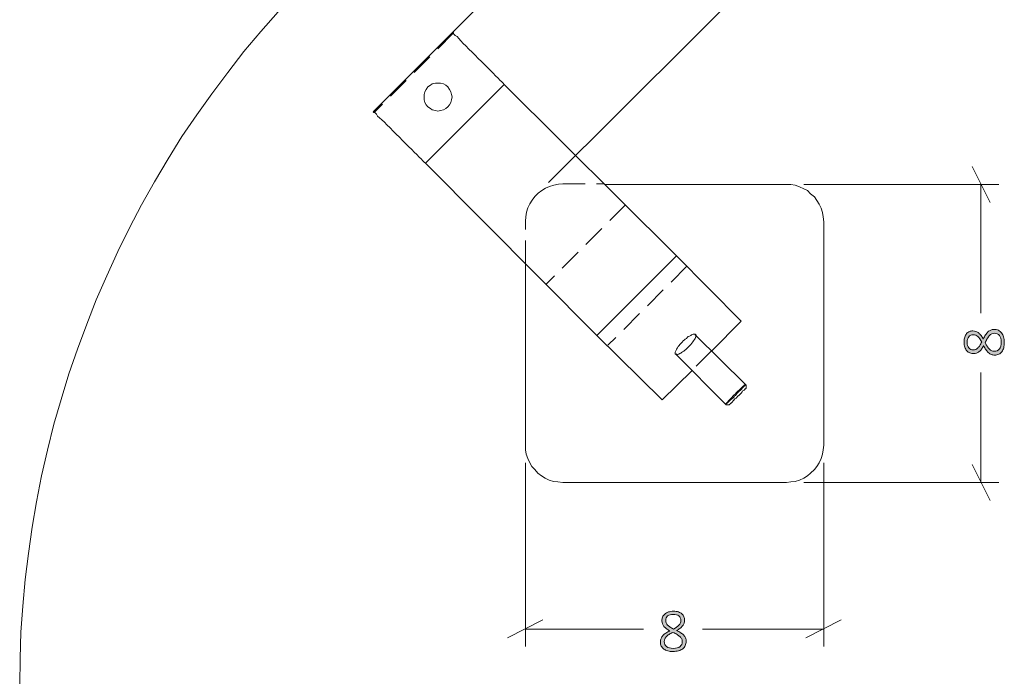
# Model space of a CAD drawing. Units: inches. Extents: x 3 to 213, y 3 to 141.
# Drawn here: x 109 to 135, y 107 to 125 of the extents above; entities that cross this region are included whole.
import ezdxf

# ---------------------------------------------------------------- set-up
doc = ezdxf.new("R2010")
doc.units = ezdxf.units.IN
doc.header["$MEASUREMENT"] = 0
for name, pattern in [('AI-Linetype-1', [0.9, 0.6, -0.3]), ('AI-Linetype-16', [0.9, 0.6, -0.3]), ('AI-Linetype-17', [0.9, 0.6, -0.3]), ('AI-Linetype-18', [0.9, 0.6, -0.3]), ('AI-Linetype-19', [0.9, 0.6, -0.3]), ('AI-Linetype-2', [0.9, 0.6, -0.3]), ('AI-Linetype-20', [0.9, 0.6, -0.3]), ('AI-Linetype-21', [0.9, 0.6, -0.3]), ('AI-Linetype-22', [0.9, 0.6, -0.3]), ('AI-Linetype-39', [0.9, 0.6, -0.3]), ('AI-Linetype-40', [0.9, 0.6, -0.3]), ('AI-Linetype-47', [0.9, 0.6, -0.3]), ('AI-Linetype-48', [0.9, 0.6, -0.3])]:
    doc.linetypes.add(name, pattern=pattern)
doc.layers.add('Layer 1', color=7, linetype='Continuous')

# ---------------------------------------------------------------- blocks, each defined once
blk = doc.blocks.new('block 3')
at = {"layer": 'Layer 1', "true_color": 0x808080}
h = blk.add_hatch(color=8, dxfattribs=at)
h.dxf.hatch_style = 2
edge = h.paths.add_edge_path()
edge.add_spline(control_points=[(134.667, 116.61), (134.712, 116.61), (134.751, 116.602), (134.786, 116.586), (134.82, 116.57), (134.849, 116.547), (134.873, 116.517), (134.896, 116.487), (134.914, 116.45), (134.927, 116.407), (134.939, 116.363), (134.945, 116.314), (134.945, 116.259), (134.945, 116.207), (134.939, 116.16), (134.928, 116.119), (134.917, 116.077), (134.901, 116.041), (134.879, 116.011), (134.857, 115.982), (134.831, 115.959), (134.799, 115.943), (134.767, 115.927), (134.731, 115.919), (134.689, 115.919), (134.655, 115.919), (134.623, 115.925), (134.595, 115.937), (134.566, 115.949), (134.54, 115.966), (134.516, 115.988), (134.492, 116.01), (134.47, 116.037), (134.45, 116.068), (134.429, 116.1), (134.41, 116.136), (134.391, 116.176), (134.373, 116.14), (134.355, 116.109), (134.335, 116.082), (134.316, 116.055), (134.295, 116.033), (134.273, 116.015), (134.25, 115.997), (134.227, 115.983), (134.202, 115.974), (134.176, 115.964), (134.149, 115.96), (134.121, 115.96), (134.086, 115.96), (134.054, 115.966), (134.023, 115.978), (133.992, 115.991), (133.965, 116.01), (133.941, 116.035), (133.917, 116.061), (133.899, 116.094), (133.885, 116.133), (133.871, 116.173), (133.864, 116.22), (133.864, 116.273), (133.864, 116.324), (133.871, 116.368), (133.883, 116.405), (133.896, 116.442), (133.913, 116.473), (133.935, 116.497), (133.957, 116.522), (133.982, 116.54), (134.011, 116.552), (134.039, 116.564), (134.07, 116.57), (134.101, 116.57), (134.13, 116.57), (134.158, 116.565), (134.184, 116.555), (134.211, 116.545), (134.236, 116.531), (134.259, 116.513), (134.282, 116.494), (134.304, 116.472), (134.324, 116.445), (134.345, 116.418), (134.364, 116.387), (134.382, 116.352), (134.402, 116.394), (134.422, 116.431), (134.442, 116.463), (134.463, 116.496), (134.484, 116.523), (134.507, 116.544), (134.531, 116.566), (134.555, 116.583), (134.581, 116.594), (134.607, 116.605), (134.636, 116.61), (134.667, 116.61)], knot_values=[0, 0, 0, 0, 1, 1, 1, 2, 2, 2, 3, 3, 3, 4, 4, 4, 5, 5, 5, 6, 6, 6, 7, 7, 7, 8, 8, 8, 9, 9, 9, 10, 10, 10, 11, 11, 11, 12, 12, 12, 13, 13, 13, 14, 14, 14, 15, 15, 15, 16, 16, 16, 17, 17, 17, 18, 18, 18, 19, 19, 19, 20, 20, 20, 21, 21, 21, 22, 22, 22, 23, 23, 23, 24, 24, 24, 25, 25, 25, 26, 26, 26, 27, 27, 27, 28, 28, 28, 29, 29, 29, 30, 30, 30, 31, 31, 31, 32, 32, 32, 32], degree=3, periodic=1)
edge = h.paths.add_edge_path()
edge.add_spline(control_points=[(134.112, 116.467), (134.087, 116.467), (134.064, 116.463), (134.044, 116.454), (134.023, 116.445), (134.006, 116.432), (133.992, 116.414), (133.977, 116.397), (133.966, 116.375), (133.959, 116.35), (133.951, 116.325), (133.947, 116.296), (133.947, 116.264), (133.947, 116.199), (133.962, 116.149), (133.992, 116.114), (134.021, 116.08), (134.062, 116.062), (134.113, 116.062), (134.137, 116.062), (134.158, 116.067), (134.178, 116.075), (134.198, 116.083), (134.218, 116.096), (134.236, 116.113), (134.254, 116.13), (134.271, 116.152), (134.289, 116.178), (134.306, 116.205), (134.323, 116.236), (134.341, 116.272), (134.311, 116.335), (134.276, 116.383), (134.238, 116.417), (134.2, 116.45), (134.158, 116.467), (134.112, 116.467)], knot_values=[0, 0, 0, 0, 1, 1, 1, 2, 2, 2, 3, 3, 3, 4, 4, 4, 5, 5, 5, 6, 6, 6, 7, 7, 7, 8, 8, 8, 9, 9, 9, 10, 10, 10, 11, 11, 11, 12, 12, 12, 12], degree=3, periodic=1)
edge = h.paths.add_edge_path()
edge.add_spline(control_points=[(134.682, 116.506), (134.654, 116.506), (134.629, 116.501), (134.607, 116.491), (134.585, 116.48), (134.564, 116.465), (134.545, 116.444), (134.526, 116.423), (134.507, 116.397), (134.489, 116.365), (134.471, 116.334), (134.451, 116.297), (134.431, 116.255), (134.45, 116.216), (134.469, 116.182), (134.487, 116.153), (134.505, 116.123), (134.524, 116.099), (134.544, 116.08), (134.563, 116.061), (134.584, 116.047), (134.606, 116.037), (134.627, 116.028), (134.651, 116.023), (134.678, 116.023), (134.736, 116.023), (134.781, 116.044), (134.813, 116.085), (134.846, 116.126), (134.862, 116.187), (134.862, 116.268), (134.862, 116.346), (134.846, 116.405), (134.813, 116.446), (134.781, 116.486), (134.737, 116.506), (134.682, 116.506)], knot_values=[0, 0, 0, 0, 1, 1, 1, 2, 2, 2, 3, 3, 3, 4, 4, 4, 5, 5, 5, 6, 6, 6, 7, 7, 7, 8, 8, 8, 9, 9, 9, 10, 10, 10, 11, 11, 11, 12, 12, 12, 12], degree=3, periodic=1)
h = blk.add_hatch(color=8, dxfattribs=at)
h.dxf.hatch_style = 2
edge = h.paths.add_edge_path()
edge.add_spline(control_points=[(126.411, 108.245), (126.411, 108.201), (126.403, 108.161), (126.387, 108.127), (126.371, 108.092), (126.348, 108.063), (126.318, 108.04), (126.288, 108.016), (126.251, 107.998), (126.207, 107.986), (126.164, 107.974), (126.114, 107.968), (126.059, 107.968), (126.007, 107.968), (125.961, 107.973), (125.919, 107.984), (125.877, 107.995), (125.841, 108.012), (125.812, 108.034), (125.782, 108.055), (125.759, 108.082), (125.743, 108.114), (125.727, 108.145), (125.719, 108.182), (125.719, 108.223), (125.719, 108.258), (125.725, 108.289), (125.737, 108.318), (125.749, 108.346), (125.766, 108.373), (125.788, 108.396), (125.81, 108.42), (125.837, 108.442), (125.869, 108.463), (125.901, 108.483), (125.936, 108.503), (125.976, 108.522), (125.941, 108.539), (125.91, 108.558), (125.883, 108.577), (125.856, 108.597), (125.833, 108.618), (125.815, 108.64), (125.797, 108.662), (125.783, 108.686), (125.774, 108.711), (125.765, 108.736), (125.76, 108.763), (125.76, 108.792), (125.76, 108.826), (125.766, 108.859), (125.779, 108.89), (125.791, 108.921), (125.81, 108.948), (125.836, 108.971), (125.861, 108.995), (125.894, 109.014), (125.934, 109.028), (125.973, 109.041), (126.02, 109.048), (126.074, 109.048), (126.124, 109.048), (126.168, 109.042), (126.205, 109.029), (126.242, 109.016), (126.273, 108.999), (126.298, 108.978), (126.322, 108.956), (126.34, 108.931), (126.352, 108.902), (126.364, 108.873), (126.37, 108.843), (126.37, 108.812), (126.37, 108.782), (126.365, 108.754), (126.356, 108.728), (126.346, 108.702), (126.332, 108.677), (126.313, 108.654), (126.295, 108.63), (126.272, 108.608), (126.245, 108.588), (126.218, 108.568), (126.187, 108.549), (126.153, 108.531), (126.195, 108.511), (126.232, 108.49), (126.264, 108.47), (126.296, 108.45), (126.323, 108.428), (126.345, 108.405), (126.367, 108.382), (126.383, 108.357), (126.394, 108.331), (126.405, 108.305), (126.411, 108.277), (126.411, 108.245)], knot_values=[0, 0, 0, 0, 1, 1, 1, 2, 2, 2, 3, 3, 3, 4, 4, 4, 5, 5, 5, 6, 6, 6, 7, 7, 7, 8, 8, 8, 9, 9, 9, 10, 10, 10, 11, 11, 11, 12, 12, 12, 13, 13, 13, 14, 14, 14, 15, 15, 15, 16, 16, 16, 17, 17, 17, 18, 18, 18, 19, 19, 19, 20, 20, 20, 21, 21, 21, 22, 22, 22, 23, 23, 23, 24, 24, 24, 25, 25, 25, 26, 26, 26, 27, 27, 27, 28, 28, 28, 29, 29, 29, 30, 30, 30, 31, 31, 31, 32, 32, 32, 32], degree=3, periodic=1)
edge = h.paths.add_edge_path()
edge.add_spline(control_points=[(126.307, 108.23), (126.307, 108.258), (126.301, 108.283), (126.291, 108.305), (126.281, 108.328), (126.265, 108.348), (126.244, 108.368), (126.223, 108.387), (126.197, 108.406), (126.166, 108.424), (126.134, 108.442), (126.098, 108.461), (126.056, 108.481), (126.017, 108.462), (125.983, 108.444), (125.953, 108.425), (125.924, 108.407), (125.9, 108.388), (125.881, 108.369), (125.862, 108.349), (125.847, 108.329), (125.838, 108.307), (125.828, 108.285), (125.824, 108.261), (125.824, 108.235), (125.824, 108.176), (125.844, 108.131), (125.885, 108.099), (125.926, 108.067), (125.987, 108.051), (126.068, 108.051), (126.146, 108.051), (126.206, 108.067), (126.246, 108.099), (126.286, 108.131), (126.307, 108.175), (126.307, 108.23)], knot_values=[0, 0, 0, 0, 1, 1, 1, 2, 2, 2, 3, 3, 3, 4, 4, 4, 5, 5, 5, 6, 6, 6, 7, 7, 7, 8, 8, 8, 9, 9, 9, 10, 10, 10, 11, 11, 11, 12, 12, 12, 12], degree=3, periodic=1)
edge = h.paths.add_edge_path()
edge.add_spline(control_points=[(126.268, 108.801), (126.268, 108.826), (126.263, 108.849), (126.254, 108.869), (126.245, 108.889), (126.232, 108.907), (126.215, 108.921), (126.197, 108.935), (126.176, 108.946), (126.151, 108.954), (126.125, 108.962), (126.097, 108.965), (126.065, 108.965), (125.999, 108.965), (125.949, 108.951), (125.914, 108.921), (125.88, 108.891), (125.863, 108.851), (125.863, 108.799), (125.863, 108.776), (125.867, 108.754), (125.875, 108.734), (125.884, 108.714), (125.897, 108.695), (125.914, 108.677), (125.931, 108.659), (125.952, 108.641), (125.979, 108.624), (126.005, 108.607), (126.037, 108.589), (126.073, 108.571), (126.135, 108.602), (126.183, 108.636), (126.217, 108.674), (126.251, 108.713), (126.268, 108.755), (126.268, 108.801)], knot_values=[0, 0, 0, 0, 1, 1, 1, 2, 2, 2, 3, 3, 3, 4, 4, 4, 5, 5, 5, 6, 6, 6, 7, 7, 7, 8, 8, 8, 9, 9, 9, 10, 10, 10, 11, 11, 11, 12, 12, 12, 12], degree=3, periodic=1)
at = {"layer": 'Layer 1', "color": 7, "lineweight": 18, "true_color": 0xffffff}
for points in [[(108.533, 107.067), (108.55, 107.783), (108.567, 108.483), (108.617, 109.183), (108.683, 109.9), (108.767, 110.6), (108.867, 111.3), (108.983, 111.983), (109.117, 112.683), (109.283, 113.367), (109.45, 114.067), (109.65, 114.733), (109.85, 115.417), (110.083, 116.083), (110.333, 116.75), (110.583, 117.4), (110.867, 118.05), (111.167, 118.7), (111.483, 119.333), (111.8, 119.95), (112.15, 120.567), (112.517, 121.183), (112.883, 121.783), (113.283, 122.367), (113.683, 122.933), (114.117, 123.5), (114.55, 124.067), (115, 124.6), (115.467, 125.133)], [(120.15, 124.583), (118.017, 122.45)], [(120.15, 124.583), (120.15, 124.583), (120.167, 124.567), (120.183, 124.533), (120.217, 124.5), (120.267, 124.467), (120.317, 124.417), (120.367, 124.35), (120.433, 124.283), (120.5, 124.217), (120.583, 124.133), (120.667, 124.05), (120.75, 123.967), (120.833, 123.883), (120.917, 123.8), (121, 123.717), (121.083, 123.633), (121.167, 123.55), (121.233, 123.483), (121.3, 123.417), (121.367, 123.35), (121.417, 123.3), (121.467, 123.25), (121.5, 123.217), (121.533, 123.183)], [(120.017, 123.117), (120.067, 123.05), (120.1, 122.983), (120.117, 122.917), (120.133, 122.85), (120.117, 122.767), (120.1, 122.7), (120.067, 122.633), (120.017, 122.583), (119.967, 122.533), (119.9, 122.5), (119.817, 122.483), (119.75, 122.467), (119.683, 122.483), (119.6, 122.5), (119.55, 122.533), (119.483, 122.583), (119.433, 122.633), (119.4, 122.7), (119.383, 122.767), (119.383, 122.85), (119.383, 122.917), (119.4, 122.983), (119.433, 123.05), (119.483, 123.117), (119.55, 123.167), (119.6, 123.2), (119.683, 123.217), (119.75, 123.217), (119.817, 123.217), (119.9, 123.2), (119.967, 123.167), (120.017, 123.117)], [(121.533, 123.183), (119.417, 121.067)], [(121.533, 123.183), (126.15, 118.583)], [(118.017, 122.45), (118.017, 122.45), (118.033, 122.433), (118.067, 122.417), (118.1, 122.383), (118.133, 122.333), (118.183, 122.283), (118.25, 122.233), (118.317, 122.167), (118.383, 122.1), (118.467, 122.017), (118.55, 121.933), (118.633, 121.85), (118.717, 121.767), (118.8, 121.683), (118.883, 121.6), (118.967, 121.517), (119.05, 121.433), (119.117, 121.367), (119.183, 121.3), (119.25, 121.233), (119.3, 121.183), (119.35, 121.133), (119.383, 121.1), (119.417, 121.067)], [(119.417, 121.067), (124.017, 116.45)], [(124.217, 120.5), (129.1, 120.5)], [(130.1, 119.5), (130.083, 119.633), (130.067, 119.75), (130.033, 119.867), (129.983, 119.967), (129.917, 120.067), (129.85, 120.167), (129.75, 120.25), (129.667, 120.333), (129.567, 120.383), (129.45, 120.433), (129.333, 120.483), (129.217, 120.5), (129.1, 120.5)], [(130.1, 119.5), (130.1, 113.5)], [(122.1, 113.5), (122.1, 118.383)], [(124.017, 116.45), (126.15, 118.583)], [(124.017, 116.45), (126.15, 118.583)], [(126.15, 118.583), (127.883, 116.833)], [(127.883, 116.833), (127.1, 116.033)], [(126.133, 115.95), (126.117, 115.95), (126.117, 115.967), (126.117, 115.983), (126.117, 116), (126.133, 116.033), (126.15, 116.067), (126.15, 116.083), (126.183, 116.117), (126.2, 116.15), (126.217, 116.167), (126.25, 116.217), (126.283, 116.25), (126.3, 116.267), (126.333, 116.3), (126.367, 116.333), (126.383, 116.35), (126.417, 116.367), (126.45, 116.4), (126.467, 116.417), (126.5, 116.433), (126.533, 116.45), (126.55, 116.467), (126.567, 116.467), (126.6, 116.483), (126.617, 116.483), (126.633, 116.483), (126.65, 116.483), (126.65, 116.467)], [(124.017, 116.45), (125.767, 114.717)], [(128, 115.133), (126.65, 116.467)], [(126.133, 115.95), (127.467, 114.6)], [(126.567, 115.5), (125.767, 114.717)], [(127.467, 114.6), (127.467, 114.6), (127.483, 114.6), (127.483, 114.617), (127.5, 114.633), (127.517, 114.633), (127.533, 114.65), (127.567, 114.683), (127.583, 114.7), (127.6, 114.717), (127.633, 114.75), (127.667, 114.767), (127.7, 114.8), (127.7, 114.817), (127.733, 114.833), (127.75, 114.867), (127.783, 114.9), (127.817, 114.933), (127.833, 114.95), (127.867, 114.983), (127.9, 115.017), (127.917, 115.033), (127.933, 115.05), (127.95, 115.067), (127.967, 115.083), (127.983, 115.1), (127.983, 115.117), (128, 115.117), (128, 115.133)], [(128, 115.017), (128, 115.017), (127.983, 115.017), (127.983, 115), (127.967, 114.983), (127.95, 114.967), (127.917, 114.95), (127.917, 114.933), (127.9, 114.917), (127.883, 114.9), (127.867, 114.883), (127.85, 114.867), (127.833, 114.85), (127.8, 114.817), (127.783, 114.8), (127.767, 114.783), (127.75, 114.767), (127.717, 114.75), (127.7, 114.733), (127.7, 114.717), (127.667, 114.683), (127.65, 114.667), (127.633, 114.65), (127.617, 114.633), (127.6, 114.633), (127.6, 114.617), (127.583, 114.6)], [(128, 115.133), (128.017, 115.117), (128.017, 115.1), (128.017, 115.083), (128.017, 115.067), (128.017, 115.05), (128.017, 115.033), (128, 115.017)], [(127.467, 114.6), (127.483, 114.583), (127.5, 114.583), (127.517, 114.583), (127.533, 114.583), (127.55, 114.583), (127.567, 114.583), (127.583, 114.6)], [(122.1, 113.5), (122.1, 113.383), (122.117, 113.267), (122.167, 113.15), (122.217, 113.033), (122.267, 112.933), (122.35, 112.85), (122.433, 112.75), (122.533, 112.683), (122.633, 112.617), (122.733, 112.567), (122.85, 112.533), (122.967, 112.517), (123.1, 112.5)], [(129.1, 112.5), (129.217, 112.517), (129.333, 112.533), (129.45, 112.567), (129.567, 112.617), (129.667, 112.683), (129.75, 112.75), (129.85, 112.85), (129.917, 112.933), (129.983, 113.033), (130.033, 113.15), (130.067, 113.267), (130.083, 113.383), (130.1, 113.5)], [(129.1, 112.5), (123.1, 112.5)]]:
    blk.add_lwpolyline(points, dxfattribs=at)
at = {"layer": 'Layer 1', "color": 8, "lineweight": 18, "true_color": 0x808080}
for points in [[(119.417, 123.85), (122.65, 127.083)], [(122.717, 120.55), (128.583, 126.4)], [(134.567, 120.017), (134.083, 120.983)], [(129.567, 120.5), (134.8, 120.5)], [(134.317, 120.5), (134.317, 117.05)], [(134.317, 112.5), (134.317, 115.45)], [(122.1, 113.033), (122.1, 108.1)], [(130.1, 113.033), (130.1, 108.1)], [(134.083, 112.983), (134.567, 112.017)], [(129.567, 112.5), (134.8, 112.5)], [(122.567, 108.817), (121.617, 108.333)], [(129.617, 108.333), (130.567, 108.817)], [(122.1, 108.567), (125.267, 108.567)], [(130.1, 108.567), (126.85, 108.567)]]:
    blk.add_lwpolyline(points, dxfattribs=at)
at = {"layer": 'Layer 1', "color": 7, "linetype": 'AI-Linetype-1', "lineweight": 18, "true_color": 0xffffff}
blk.add_lwpolyline([(120.174, 124.563), (118.053, 122.442)], dxfattribs=at)
at = {"layer": 'Layer 1', "color": 7, "linetype": 'AI-Linetype-20', "lineweight": 18, "true_color": 0xffffff}
blk.add_lwpolyline([(123.103, 120.513), (122.982, 120.506), (122.864, 120.484), (122.748, 120.448), (122.638, 120.399), (122.535, 120.336), (122.44, 120.262), (122.354, 120.176), (122.28, 120.081), (122.217, 119.978), (122.168, 119.868), (122.132, 119.753), (122.11, 119.634), (122.103, 119.513)], dxfattribs=at)
at = {"layer": 'Layer 1', "color": 7, "linetype": 'AI-Linetype-21', "lineweight": 18, "true_color": 0xffffff}
blk.add_lwpolyline([(123.103, 120.513), (124.224, 120.513)], dxfattribs=at)
at = {"layer": 'Layer 1', "color": 7, "linetype": 'AI-Linetype-2', "lineweight": 18, "true_color": 0xffffff}
blk.add_lwpolyline([(124.784, 119.953), (122.663, 117.832)], dxfattribs=at)
at = {"layer": 'Layer 1', "color": 7, "linetype": 'AI-Linetype-18', "lineweight": 18, "true_color": 0xffffff}
blk.add_lwpolyline([(124.784, 119.953), (122.663, 117.832)], dxfattribs=at)
at = {"layer": 'Layer 1', "color": 7, "linetype": 'AI-Linetype-19', "lineweight": 18, "true_color": 0xffffff}
blk.add_lwpolyline([(122.103, 118.392), (122.103, 119.513)], dxfattribs=at)
at = {"layer": 'Layer 1', "color": 7, "linetype": 'AI-Linetype-22', "lineweight": 18, "true_color": 0xffffff}
blk.add_lwpolyline([(126.432, 118.306), (124.31, 116.185)], dxfattribs=at)
at = {"layer": 'Layer 1', "color": 7, "linetype": 'AI-Linetype-16', "lineweight": 18, "true_color": 0xffffff}
blk.add_lwpolyline([(126.665, 116.481), (126.672, 116.471), (126.676, 116.454), (126.675, 116.441), (126.67, 116.417), (126.667, 116.408), (126.664, 116.398), (126.66, 116.388), (126.65, 116.368), (126.632, 116.336), (126.609, 116.3), (126.593, 116.277), (126.566, 116.242), (126.534, 116.205), (126.515, 116.183), (126.484, 116.15), (126.451, 116.118), (126.43, 116.098), (126.398, 116.07), (126.366, 116.044), (126.345, 116.028), (126.315, 116.006), (126.285, 115.987), (126.266, 115.976), (126.238, 115.961), (126.213, 115.95), (126.197, 115.945), (126.175, 115.941), (126.157, 115.941), (126.148, 115.943), (126.141, 115.946), (126.135, 115.951)], dxfattribs=at)
at = {"layer": 'Layer 1', "color": 7, "linetype": 'AI-Linetype-17', "lineweight": 18, "true_color": 0xffffff}
blk.add_lwpolyline([(127.1, 116.046), (126.57, 115.516)], dxfattribs=at)
at = {"layer": 'Layer 1', "color": 7, "linetype": 'AI-Linetype-48', "lineweight": 18, "true_color": 0xffffff}
blk.add_lwpolyline([(128.007, 115.139), (128.006, 115.14), (128.004, 115.139), (128.001, 115.137), (127.996, 115.133), (127.989, 115.128), (127.974, 115.115), (127.968, 115.11), (127.962, 115.105), (127.955, 115.099), (127.942, 115.086), (127.918, 115.065), (127.891, 115.04), (127.873, 115.022), (127.842, 114.993), (127.832, 114.982), (127.81, 114.961), (127.789, 114.94), (127.756, 114.907), (127.722, 114.874), (127.7, 114.852), (127.667, 114.819), (127.635, 114.786), (127.616, 114.766), (127.587, 114.736), (127.561, 114.708), (127.546, 114.692), (127.525, 114.669), (127.507, 114.65), (127.498, 114.639), (127.487, 114.625), (127.479, 114.615), (127.478, 114.613), (127.477, 114.611), (127.477, 114.61)], dxfattribs=at)
at = {"layer": 'Layer 1', "color": 7, "linetype": 'AI-Linetype-39', "lineweight": 18, "true_color": 0xffffff}
blk.add_lwpolyline([(128.007, 115.026), (128.007, 115.026)], dxfattribs=at)
at = {"layer": 'Layer 1', "color": 7, "linetype": 'AI-Linetype-47', "lineweight": 18, "true_color": 0xffffff}
blk.add_lwpolyline([(127.477, 114.61), (127.477, 114.61)], dxfattribs=at)
at = {"layer": 'Layer 1', "color": 7, "linetype": 'AI-Linetype-40', "lineweight": 18, "true_color": 0xffffff}
blk.add_lwpolyline([(127.59, 114.609), (127.59, 114.609)], dxfattribs=at)
at = {"layer": 'Layer 1', "lineweight": 0}
for points, knots in [([(134.667, 116.61), (134.712, 116.61), (134.751, 116.602), (134.786, 116.586), (134.82, 116.57), (134.849, 116.547), (134.873, 116.517), (134.896, 116.487), (134.914, 116.45), (134.927, 116.407), (134.939, 116.363), (134.945, 116.314), (134.945, 116.259), (134.945, 116.207), (134.939, 116.16), (134.928, 116.119), (134.917, 116.077), (134.901, 116.041), (134.879, 116.011), (134.857, 115.982), (134.831, 115.959), (134.799, 115.943), (134.767, 115.927), (134.731, 115.919), (134.689, 115.919), (134.655, 115.919), (134.623, 115.925), (134.595, 115.937), (134.566, 115.949), (134.54, 115.966), (134.516, 115.988), (134.492, 116.01), (134.47, 116.037), (134.45, 116.068), (134.429, 116.1), (134.41, 116.136), (134.391, 116.176), (134.373, 116.14), (134.355, 116.109), (134.335, 116.082), (134.316, 116.055), (134.295, 116.033), (134.273, 116.015), (134.25, 115.997), (134.227, 115.983), (134.202, 115.974), (134.176, 115.964), (134.149, 115.96), (134.121, 115.96), (134.086, 115.96), (134.054, 115.966), (134.023, 115.978), (133.992, 115.991), (133.965, 116.01), (133.941, 116.035), (133.917, 116.061), (133.899, 116.094), (133.885, 116.133), (133.871, 116.173), (133.864, 116.22), (133.864, 116.273), (133.864, 116.324), (133.871, 116.368), (133.883, 116.405), (133.896, 116.442), (133.913, 116.473), (133.935, 116.497), (133.957, 116.522), (133.982, 116.54), (134.011, 116.552), (134.039, 116.564), (134.07, 116.57), (134.101, 116.57), (134.13, 116.57), (134.158, 116.565), (134.184, 116.555), (134.211, 116.545), (134.236, 116.531), (134.259, 116.513), (134.282, 116.494), (134.304, 116.472), (134.324, 116.445), (134.345, 116.418), (134.364, 116.387), (134.382, 116.352), (134.402, 116.394), (134.422, 116.431), (134.442, 116.463), (134.463, 116.496), (134.484, 116.523), (134.507, 116.544), (134.531, 116.566), (134.555, 116.583), (134.581, 116.594), (134.607, 116.605), (134.636, 116.61), (134.667, 116.61)], [0, 0, 0, 0, 1, 1, 1, 2, 2, 2, 3, 3, 3, 4, 4, 4, 5, 5, 5, 6, 6, 6, 7, 7, 7, 8, 8, 8, 9, 9, 9, 10, 10, 10, 11, 11, 11, 12, 12, 12, 13, 13, 13, 14, 14, 14, 15, 15, 15, 16, 16, 16, 17, 17, 17, 18, 18, 18, 19, 19, 19, 20, 20, 20, 21, 21, 21, 22, 22, 22, 23, 23, 23, 24, 24, 24, 25, 25, 25, 26, 26, 26, 27, 27, 27, 28, 28, 28, 29, 29, 29, 30, 30, 30, 31, 31, 31, 32, 32, 32, 32]), ([(134.682, 116.506), (134.654, 116.506), (134.629, 116.501), (134.607, 116.491), (134.585, 116.48), (134.564, 116.465), (134.545, 116.444), (134.526, 116.423), (134.507, 116.397), (134.489, 116.365), (134.471, 116.334), (134.451, 116.297), (134.431, 116.255), (134.45, 116.216), (134.469, 116.182), (134.487, 116.153), (134.505, 116.123), (134.524, 116.099), (134.544, 116.08), (134.563, 116.061), (134.584, 116.047), (134.606, 116.037), (134.627, 116.028), (134.651, 116.023), (134.678, 116.023), (134.736, 116.023), (134.781, 116.044), (134.813, 116.085), (134.846, 116.126), (134.862, 116.187), (134.862, 116.268), (134.862, 116.346), (134.846, 116.405), (134.813, 116.446), (134.781, 116.486), (134.737, 116.506), (134.682, 116.506)], [0, 0, 0, 0, 1, 1, 1, 2, 2, 2, 3, 3, 3, 4, 4, 4, 5, 5, 5, 6, 6, 6, 7, 7, 7, 8, 8, 8, 9, 9, 9, 10, 10, 10, 11, 11, 11, 12, 12, 12, 12]), ([(134.112, 116.467), (134.087, 116.467), (134.064, 116.463), (134.044, 116.454), (134.023, 116.445), (134.006, 116.432), (133.992, 116.414), (133.977, 116.397), (133.966, 116.375), (133.959, 116.35), (133.951, 116.325), (133.947, 116.296), (133.947, 116.264), (133.947, 116.199), (133.962, 116.149), (133.992, 116.114), (134.021, 116.08), (134.062, 116.062), (134.113, 116.062), (134.137, 116.062), (134.158, 116.067), (134.178, 116.075), (134.198, 116.083), (134.218, 116.096), (134.236, 116.113), (134.254, 116.13), (134.271, 116.152), (134.289, 116.178), (134.306, 116.205), (134.323, 116.236), (134.341, 116.272), (134.311, 116.335), (134.276, 116.383), (134.238, 116.417), (134.2, 116.45), (134.158, 116.467), (134.112, 116.467)], [0, 0, 0, 0, 1, 1, 1, 2, 2, 2, 3, 3, 3, 4, 4, 4, 5, 5, 5, 6, 6, 6, 7, 7, 7, 8, 8, 8, 9, 9, 9, 10, 10, 10, 11, 11, 11, 12, 12, 12, 12]), ([(126.411, 108.245), (126.411, 108.201), (126.403, 108.161), (126.387, 108.127), (126.371, 108.092), (126.348, 108.063), (126.318, 108.04), (126.288, 108.016), (126.251, 107.998), (126.207, 107.986), (126.164, 107.974), (126.114, 107.968), (126.059, 107.968), (126.007, 107.968), (125.961, 107.973), (125.919, 107.984), (125.877, 107.995), (125.841, 108.012), (125.812, 108.034), (125.782, 108.055), (125.759, 108.082), (125.743, 108.114), (125.727, 108.145), (125.719, 108.182), (125.719, 108.223), (125.719, 108.258), (125.725, 108.289), (125.737, 108.318), (125.749, 108.346), (125.766, 108.373), (125.788, 108.396), (125.81, 108.42), (125.837, 108.442), (125.869, 108.463), (125.901, 108.483), (125.936, 108.503), (125.976, 108.522), (125.941, 108.539), (125.91, 108.558), (125.883, 108.577), (125.856, 108.597), (125.833, 108.618), (125.815, 108.64), (125.797, 108.662), (125.783, 108.686), (125.774, 108.711), (125.765, 108.736), (125.76, 108.763), (125.76, 108.792), (125.76, 108.826), (125.766, 108.859), (125.779, 108.89), (125.791, 108.921), (125.81, 108.948), (125.836, 108.971), (125.861, 108.995), (125.894, 109.014), (125.934, 109.028), (125.973, 109.041), (126.02, 109.048), (126.074, 109.048), (126.124, 109.048), (126.168, 109.042), (126.205, 109.029), (126.242, 109.016), (126.273, 108.999), (126.298, 108.978), (126.322, 108.956), (126.34, 108.931), (126.352, 108.902), (126.364, 108.873), (126.37, 108.843), (126.37, 108.812), (126.37, 108.782), (126.365, 108.754), (126.356, 108.728), (126.346, 108.702), (126.332, 108.677), (126.313, 108.654), (126.295, 108.63), (126.272, 108.608), (126.245, 108.588), (126.218, 108.568), (126.187, 108.549), (126.153, 108.531), (126.195, 108.511), (126.232, 108.49), (126.264, 108.47), (126.296, 108.45), (126.323, 108.428), (126.345, 108.405), (126.367, 108.382), (126.383, 108.357), (126.394, 108.331), (126.405, 108.305), (126.411, 108.277), (126.411, 108.245)], [0, 0, 0, 0, 1, 1, 1, 2, 2, 2, 3, 3, 3, 4, 4, 4, 5, 5, 5, 6, 6, 6, 7, 7, 7, 8, 8, 8, 9, 9, 9, 10, 10, 10, 11, 11, 11, 12, 12, 12, 13, 13, 13, 14, 14, 14, 15, 15, 15, 16, 16, 16, 17, 17, 17, 18, 18, 18, 19, 19, 19, 20, 20, 20, 21, 21, 21, 22, 22, 22, 23, 23, 23, 24, 24, 24, 25, 25, 25, 26, 26, 26, 27, 27, 27, 28, 28, 28, 29, 29, 29, 30, 30, 30, 31, 31, 31, 32, 32, 32, 32]), ([(126.268, 108.801), (126.268, 108.826), (126.263, 108.849), (126.254, 108.869), (126.245, 108.889), (126.232, 108.907), (126.215, 108.921), (126.197, 108.935), (126.176, 108.946), (126.151, 108.954), (126.125, 108.962), (126.097, 108.965), (126.065, 108.965), (125.999, 108.965), (125.949, 108.951), (125.914, 108.921), (125.88, 108.891), (125.863, 108.851), (125.863, 108.799), (125.863, 108.776), (125.867, 108.754), (125.875, 108.734), (125.884, 108.714), (125.897, 108.695), (125.914, 108.677), (125.931, 108.659), (125.952, 108.641), (125.979, 108.624), (126.005, 108.607), (126.037, 108.589), (126.073, 108.571), (126.135, 108.602), (126.183, 108.636), (126.217, 108.674), (126.251, 108.713), (126.268, 108.755), (126.268, 108.801)], [0, 0, 0, 0, 1, 1, 1, 2, 2, 2, 3, 3, 3, 4, 4, 4, 5, 5, 5, 6, 6, 6, 7, 7, 7, 8, 8, 8, 9, 9, 9, 10, 10, 10, 11, 11, 11, 12, 12, 12, 12]), ([(126.307, 108.23), (126.307, 108.258), (126.301, 108.283), (126.291, 108.305), (126.281, 108.328), (126.265, 108.348), (126.244, 108.368), (126.223, 108.387), (126.197, 108.406), (126.166, 108.424), (126.134, 108.442), (126.098, 108.461), (126.056, 108.481), (126.017, 108.462), (125.983, 108.444), (125.953, 108.425), (125.924, 108.407), (125.9, 108.388), (125.881, 108.369), (125.862, 108.349), (125.847, 108.329), (125.838, 108.307), (125.828, 108.285), (125.824, 108.261), (125.824, 108.235), (125.824, 108.176), (125.844, 108.131), (125.885, 108.099), (125.926, 108.067), (125.987, 108.051), (126.068, 108.051), (126.146, 108.051), (126.206, 108.067), (126.246, 108.099), (126.286, 108.131), (126.307, 108.175), (126.307, 108.23)], [0, 0, 0, 0, 1, 1, 1, 2, 2, 2, 3, 3, 3, 4, 4, 4, 5, 5, 5, 6, 6, 6, 7, 7, 7, 8, 8, 8, 9, 9, 9, 10, 10, 10, 11, 11, 11, 12, 12, 12, 12])]:
    blk.add_open_spline(points, degree=3, knots=knots, dxfattribs=at)

msp = doc.modelspace()

# ---------------------------------------------------------------- block references
at = {"layer": 'Layer 1'}
msp.add_blockref('block 3', (0, 0), dxfattribs=at)

doc.saveas('drawing.dxf')
